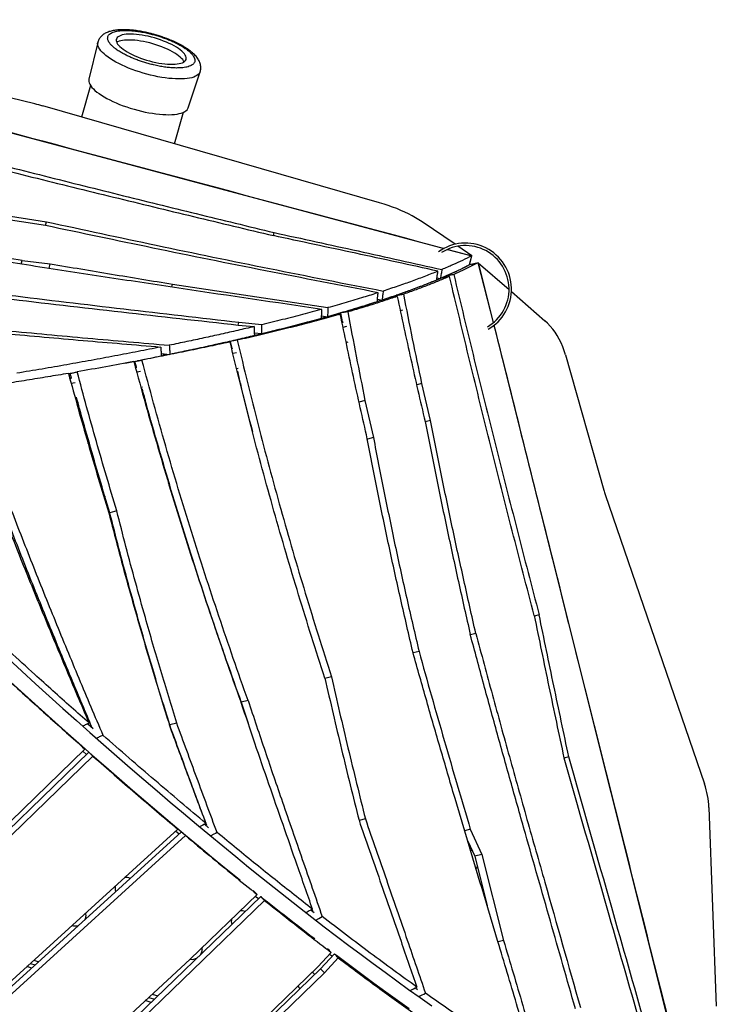
# Model space of a CAD drawing. Units: millimetres. Extents: x 15 to 1184, y 5 to 836.
# Drawn here: x 462 to 471, y 453 to 465 of the extents above; entities that cross this region are included whole.
import ezdxf

# ---------------------------------------------------------------- set-up
doc = ezdxf.new("R2010")
doc.units = ezdxf.units.MM

msp = doc.modelspace()

# ---------------------------------------------------------------- linework, layer by layer
at = {"color": 7, "linetype": 'Continuous', "lineweight": 25}
for p, q in [((462.344, 464.139), (458.005, 465.184)), ((457.676, 464.952), (467.416, 462.348)), ((463.124, 464.903), (463.014, 464.446)), ((464.244, 464.093), (464.393, 464.538)), ((463.033, 464.369), (462.92, 463.976)), ((466.617, 462.914), (462.442, 464.114)), ((464.074, 463.645), (464.187, 464.038)), ((460.864, 462.931), (462.487, 462.679)), ((462.476, 462.632), (460.848, 462.878)), ((462.474, 462.632), (462.487, 462.679)), ((467.552, 462.399), (467.143, 462.678)), ((465.3, 462.506), (465.31, 462.544)), ((462.186, 462.198), (460.706, 462.442)), ((467.461, 462.336), (467.761, 462.256)), ((467.463, 462.336), (467.761, 462.256)), ((467.761, 462.256), (467.588, 462.375)), ((462.174, 462.154), (462.186, 462.198)), ((462.186, 462.198), (462.535, 462.157)), ((467.731, 462.143), (467.761, 462.256)), ((467.732, 462.149), (467.761, 462.256)), ((462.519, 462.1), (462.535, 462.157)), ((467.841, 462.171), (467.731, 462.143)), ((467.755, 462.149), (467.841, 462.171)), ((467.841, 462.171), (468.027, 461.427)), ((468.028, 461.427), (467.841, 462.171)), ((467.841, 462.171), (468.222, 461.839)), ((467.328, 461.985), (467.371, 461.975)), ((467.442, 462.006), (467.445, 461.993)), ((464.04, 461.868), (464.051, 461.905)), ((464.051, 461.905), (465.977, 461.613)), ((467.017, 461.835), (467.017, 461.835)), ((467.095, 461.864), (467.095, 461.865)), ((468.252, 461.813), (468.667, 461.451)), ((466.591, 461.718), (466.649, 461.707)), ((466.827, 461.751), (466.824, 461.766)), ((466.861, 461.64), (466.863, 461.641)), ((466.875, 461.576), (466.907, 461.587)), ((465.898, 461.512), (465.972, 461.5)), ((466.134, 461.547), (466.154, 461.437)), ((466.146, 461.482), (466.141, 461.48)), ((464.865, 461.397), (464.874, 461.428)), ((464.866, 461.397), (465.062, 461.378)), ((465.156, 461.401), (464.874, 461.428)), ((466.153, 461.431), (466.17, 461.436)), ((466.166, 461.37), (466.213, 461.382)), ((466.914, 461.392), (466.92, 461.393)), ((470.46, 451.725), (468.036, 461.394)), ((465.158, 461.288), (465.064, 461.297)), ((464.764, 461.195), (464.785, 461.11)), ((464.785, 461.107), (464.797, 461.109)), ((466.204, 461.183), (466.226, 461.189)), ((463.91, 461.043), (464.018, 461.033)), ((464.799, 461.047), (464.843, 461.056)), ((468.922, 461.026), (469.397, 459.349)), ((463.282, 460.888), (463.282, 460.891)), ((463.592, 460.911), (463.58, 460.909)), ((463.581, 460.908), (463.593, 460.91)), ((463.602, 460.876), (463.583, 460.946)), ((463.59, 460.874), (463.608, 460.877)), ((464.844, 460.86), (464.864, 460.864)), ((462.781, 460.796), (462.761, 460.793)), ((462.787, 460.771), (462.768, 460.768)), ((462.77, 460.767), (462.788, 460.77)), ((462.778, 460.735), (462.797, 460.738)), ((462.796, 460.738), (462.78, 460.796)), ((462.794, 460.677), (462.842, 460.684)), ((463.658, 460.629), (463.676, 460.632)), ((463.668, 460.587), (463.68, 460.59)), ((467.142, 460.673), (467.077, 460.657)), ((467.247, 460.215), (467.142, 460.673)), ((462.846, 460.489), (462.863, 460.492)), ((463.7, 460.469), (463.712, 460.472)), ((462.857, 460.447), (462.874, 460.45)), ((466.436, 460.462), (466.362, 460.443)), ((466.436, 460.462), (466.54, 460.003)), ((467.247, 460.215), (467.181, 460.198)), ((466.54, 460.003), (466.466, 459.984)), ((463.005, 459.925), (463.013, 459.953)), ((469.414, 459.295), (470.644, 455.707)), ((463.271, 459.027), (463.284, 459.027)), ((463.36, 459.092), (463.273, 459.07)), ((462.397, 457.981), (462.381, 457.983)), ((462.47, 457.766), (462.479, 457.778)), ((468.595, 457.804), (468.535, 457.789)), ((467.81, 457.574), (467.743, 457.557)), ((467.106, 457.351), (467.033, 457.332)), ((466.021, 457.036), (465.94, 457.016)), ((464.986, 456.742), (464.9, 456.72)), ((464.9, 456.72), (464.986, 456.462)), ((463.012, 456.497), (462.997, 456.51)), ((462.998, 456.508), (463.013, 456.495)), ((463, 456.451), (463.065, 456.393)), ((464.007, 456.469), (464.003, 456.468)), ((464.102, 456.461), (464.015, 456.439)), ((464.089, 456.23), (464.092, 456.231)), ((462.938, 456.113), (462.985, 456.071)), ((468.962, 456.044), (468.902, 456.028)), ((470.7, 455.413), (470.791, 452.95)), ((466.441, 455.273), (466.363, 455.253)), ((464.114, 455.147), (461.924, 453.151)), ((461.968, 453.114), (464.161, 455.114)), ((464.088, 455.123), (464.131, 455.087)), ((464.446, 455.206), (464.497, 455.164)), ((467.742, 455.144), (467.672, 455.126)), ((467.742, 455.144), (467.885, 454.833)), ((462.016, 453.065), (464.21, 455.066)), ((467.711, 454.997), (467.796, 454.811)), ((467.885, 454.833), (467.796, 454.811)), ((467.796, 454.811), (467.951, 454.194)), ((467.885, 454.833), (468.154, 453.764)), ((465.098, 454.337), (464.271, 453.535)), ((465.075, 454.315), (465.114, 454.284)), ((465.768, 454.142), (465.806, 454.112)), ((465.78, 454.15), (465.784, 454.139)), ((462.968, 454.025), (462.973, 454.039)), ((468.154, 453.764), (468.085, 453.747)), ((462.33, 453.52), (462.393, 453.502)), ((464.271, 453.535), (463.023, 452.38)), ((465.852, 453.439), (466.017, 453.617)), ((466.059, 453.6), (465.885, 453.412)), ((466.105, 453.55), (465.933, 453.363)), ((465.998, 453.597), (466.032, 453.571)), ((462.307, 453.423), (462.243, 453.441)), ((462.286, 453.481), (462.35, 453.462)), ((465.885, 453.412), (465.933, 453.363)), ((467.061, 453.178), (467.087, 453.159)), ((463.787, 452.998), (463.713, 453.019)), ((463.756, 453.058), (463.828, 453.038)), ((463.799, 453.098), (463.87, 453.078))]:
    msp.add_line(p, q, dxfattribs=at)
at = {"color": 7, "linetype": 'Continuous', "lineweight": 25, "flags": 128}
for points in [[(463.827, 464.958), (463.788, 464.968), (463.75, 464.978), (463.712, 464.986), (463.674, 464.992), (463.638, 464.998), (463.602, 465.002), (463.568, 465.004), (463.536, 465.005), (463.505, 465.005), (463.477, 465.003), (463.452, 465), (463.428, 464.995), (463.408, 464.989), (463.391, 464.981), (463.377, 464.972), (463.365, 464.963), (463.358, 464.951), (463.353, 464.939), (463.352, 464.926), (463.355, 464.912), (463.36, 464.898), (463.37, 464.882), (463.382, 464.867), (463.397, 464.85), (463.416, 464.834), (463.438, 464.817), (463.462, 464.801), (463.488, 464.785), (463.518, 464.768), (463.549, 464.753), (463.582, 464.737), (463.616, 464.723), (463.652, 464.709), (463.69, 464.696), (463.727, 464.684), (463.766, 464.673), (463.804, 464.663), (463.842, 464.654), (463.88, 464.647), (463.917, 464.641), (463.953, 464.636), (463.988, 464.633), (464.021, 464.631), (464.053, 464.631), (464.082, 464.632), (464.109, 464.635), (464.133, 464.639), (464.155, 464.644), (464.174, 464.651), (464.19, 464.659), (464.203, 464.669), (464.212, 464.679), (464.218, 464.691), (464.221, 464.703), (464.22, 464.717), (464.216, 464.731), (464.209, 464.746), (464.198, 464.762), (464.184, 464.778), (464.167, 464.794), (464.147, 464.811), (464.124, 464.827), (464.098, 464.844), (464.07, 464.86), (464.04, 464.876), (464.008, 464.891), (463.974, 464.906), (463.939, 464.92), (463.902, 464.934), (463.865, 464.946), (463.827, 464.958)], [(464.393, 464.538), (464.389, 464.529), (464.38, 464.515), (464.368, 464.503), (464.353, 464.492), (464.334, 464.482), (464.313, 464.473), (464.288, 464.465), (464.261, 464.459), (464.231, 464.455), (464.198, 464.451), (464.163, 464.45), (464.126, 464.449), (464.087, 464.45), (464.046, 464.453), (464.004, 464.457), (463.961, 464.462), (463.916, 464.469), (463.87, 464.477), (463.824, 464.487), (463.778, 464.498), (463.731, 464.51), (463.685, 464.523), (463.639, 464.537), (463.594, 464.552), (463.549, 464.568), (463.506, 464.585), (463.464, 464.603), (463.424, 464.621), (463.385, 464.64), (463.348, 464.659), (463.314, 464.679), (463.282, 464.699), (463.252, 464.719), (463.225, 464.739), (463.202, 464.759), (463.181, 464.779), (463.163, 464.798), (463.148, 464.817), (463.137, 464.836), (463.128, 464.854), (463.124, 464.871), (463.122, 464.888), (463.124, 464.903)], [(463.806, 464.885), (463.767, 464.896), (463.729, 464.905), (463.691, 464.913), (463.653, 464.92), (463.617, 464.925), (463.581, 464.929), (463.547, 464.931), (463.515, 464.932), (463.485, 464.932), (463.456, 464.93), (463.431, 464.927), (463.408, 464.922), (463.387, 464.916), (463.37, 464.908), (463.359, 464.902)], [(464.194, 464.662), (464.188, 464.673), (464.177, 464.689), (464.163, 464.705), (464.146, 464.721), (464.126, 464.738), (464.103, 464.754), (464.077, 464.771), (464.05, 464.787), (464.019, 464.803), (463.987, 464.819), (463.953, 464.833), (463.918, 464.848), (463.881, 464.861), (463.844, 464.874), (463.806, 464.885)], [(463.014, 464.446), (463.012, 464.434), (463.013, 464.418), (463.017, 464.401), (463.025, 464.383), (463.036, 464.364), (463.051, 464.345), (463.069, 464.326), (463.089, 464.306), (463.113, 464.287), (463.14, 464.267), (463.17, 464.247), (463.202, 464.227), (463.236, 464.208), (463.273, 464.189), (463.311, 464.17), (463.352, 464.152), (463.394, 464.134), (463.437, 464.118), (463.482, 464.102), (463.527, 464.087), (463.573, 464.074), (463.619, 464.061), (463.665, 464.049), (463.711, 464.039), (463.756, 464.03), (463.801, 464.023), (463.845, 464.017), (463.888, 464.012), (463.929, 464.009), (463.969, 464.007), (464.006, 464.006), (464.042, 464.008), (464.075, 464.01), (464.106, 464.014), (464.134, 464.02), (464.159, 464.027), (464.181, 464.035), (464.201, 464.045), (464.217, 464.056), (464.23, 464.068), (464.239, 464.081), (464.244, 464.093)], [(467.143, 462.678), (467.105, 462.704), (467.064, 462.728), (467.021, 462.752), (466.976, 462.776), (466.929, 462.798), (466.88, 462.82), (466.83, 462.841), (466.778, 462.861), (466.725, 462.88), (466.672, 462.897), (466.617, 462.914)], [(466.041, 461.52), (466.085, 461.526), (466.108, 461.529), (466.13, 461.533)], [(466.223, 461.56), (466.201, 461.556), (466.179, 461.553), (466.134, 461.547)], [(468.922, 461.026), (468.906, 461.077), (468.888, 461.126), (468.867, 461.175), (468.844, 461.221), (468.819, 461.266), (468.792, 461.308), (468.763, 461.348), (468.732, 461.385), (468.7, 461.42), (468.667, 461.451)], [(464.853, 461.209), (464.831, 461.206), (464.809, 461.202), (464.764, 461.195)], [(464.675, 461.175), (464.698, 461.179), (464.72, 461.182), (464.764, 461.189)], [(463.934, 461.015), (463.938, 461.023), (463.945, 461.043)], [(463.607, 460.816), (463.631, 460.82), (463.654, 460.824)], [(463.96, 459.607), (463.952, 459.611), (463.948, 459.614)], [(464.001, 459.438), (464.004, 459.443), (464.006, 459.448)], [(463.212, 459.274), (463.21, 459.273), (463.2, 459.267)], [(461.563, 457.416), (461.707, 457.282), (461.876, 457.125), (462.046, 456.97), (462.215, 456.815), (462.384, 456.662), (462.553, 456.51), (462.721, 456.36), (462.889, 456.211), (463.056, 456.063), (463.223, 455.917), (463.389, 455.773), (463.555, 455.63), (463.72, 455.488), (463.884, 455.348), (464.048, 455.209), (464.211, 455.073), (464.373, 454.938), (464.535, 454.804), (464.695, 454.672), (464.855, 454.543), (464.89, 454.515)], [(462.015, 457.259), (462.184, 457.103), (462.353, 456.949), (462.522, 456.796), (462.691, 456.644), (462.859, 456.493), (463.027, 456.344), (463.194, 456.197), (463.361, 456.051), (463.527, 455.906), (463.693, 455.763), (463.858, 455.621), (464.022, 455.481), (464.186, 455.343), (464.349, 455.206), (464.512, 455.071), (464.673, 454.938), (464.834, 454.806), (464.994, 454.676), (465.153, 454.548), (465.31, 454.422), (465.468, 454.297), (465.624, 454.174), (465.779, 454.054), (465.932, 453.935), (466.085, 453.818), (466.237, 453.703), (466.387, 453.59), (466.537, 453.479), (466.685, 453.371), (466.832, 453.264), (466.977, 453.159), (467.121, 453.057), (467.264, 452.956)], [(463.014, 456.1), (461.428, 454.564), (459.861, 453.048)], [(462.964, 456.139), (461.424, 454.645), (459.903, 453.17)], [(462.964, 456.139), (462.952, 456.151), (462.939, 456.164), (462.914, 456.188)], [(463.064, 456.051), (463.052, 456.063), (463.039, 456.075), (463.014, 456.1)], [(463.064, 456.051), (461.477, 454.515), (459.91, 452.997)], [(464.466, 455.217), (464.446, 455.207), (464.426, 455.196), (464.386, 455.175)], [(464.114, 455.147), (464.101, 455.159), (464.089, 455.171), (464.065, 455.195)], [(464.161, 455.114), (464.174, 455.102), (464.186, 455.09), (464.21, 455.066)], [(464.603, 455.103), (464.583, 455.093), (464.564, 455.082), (464.524, 455.061)], [(467.767, 454.878), (467.751, 454.882), (467.745, 454.883)], [(467.813, 454.658), (467.819, 454.663), (467.83, 454.677)], [(465.098, 454.337), (465.086, 454.349), (465.074, 454.362), (465.05, 454.386)], [(461.621, 450.898), (463.365, 452.589), (465.143, 454.312)], [(461.668, 450.849), (463.413, 452.54), (465.19, 454.263)], [(465.143, 454.312), (465.155, 454.299), (465.167, 454.287), (465.19, 454.263)], [(465.786, 454.153), (465.766, 454.142), (465.746, 454.132), (465.706, 454.11)], [(465.826, 454.017), (465.866, 454.039), (465.886, 454.05), (465.906, 454.061)], [(465.97, 453.667), (465.982, 453.654), (465.994, 453.642), (466.017, 453.617)], [(464.399, 453.589), (464.407, 453.605), (464.415, 453.625)], [(466.058, 453.6), (466.099, 453.57), (466.249, 453.457), (466.398, 453.346), (466.546, 453.237), (466.693, 453.13), (466.839, 453.026), (466.983, 452.923)], [(466.105, 453.55), (466.093, 453.563), (466.082, 453.575), (466.059, 453.6)], [(462.386, 450.08), (464.119, 451.76), (465.852, 453.439)], [(465.885, 453.412), (464.149, 451.73), (462.413, 450.049)], [(465.933, 453.363), (464.197, 451.681), (462.461, 449.999)], [(466.997, 453.145), (467.038, 453.166), (467.058, 453.177), (467.078, 453.188)], [(467.104, 453.069), (467.145, 453.09), (467.165, 453.101), (467.185, 453.112)]]:
    msp.add_lwpolyline(points, dxfattribs=at)
at = {"color": 7, "linetype": 'Continuous', "lineweight": 25}
for centre, radius, start, end in [((461.799, 461.875), 2.329, 73.9658, 76.4585), ((467.681, 461.842), 0.571, 299.4056, 125.7419), ((467.681, 461.842), 0.541, 300.3105, 123.0151), ((462.926, 459.775), 0.13, 353.4498, 40.9171), ((470.397, 459.632), 1.039, 195.8127, 198.9311), ((469.671, 455.372), 1.029, 2.2685, 18.9843), ((463.467, 454.417), 0.13, 63.8944, 95.3139), ((463.467, 454.417), 0.13, 169.0897, 200.7779), ((493.586, 489.963), 45.607, 231.4158, 232.4847), ((464.909, 454.003), 0.13, 71.3071, 101.1379), ((462.848, 454.075), 0.13, 343.9685, 14.2998), ((464.909, 454.003), 0.13, 166.9336, 196.9233), ((462.848, 454.075), 0.13, 250.2304, 286.6003), ((464.29, 453.661), 0.13, 343.9685, 7.6092), ((464.29, 453.661), 0.13, 261.223, 301.1423), ((465.732, 453.246), 0.13, 49.6056, 69.2106), ((465.732, 453.246), 0.13, 198.9909, 218.5874)]:
    msp.add_arc(centre, radius, start, end, dxfattribs=at)
for points, knots in [([(463.838, 464.997), (463.823, 465.001), (463.803, 465.007), (463.773, 465.015), (463.747, 465.021), (463.716, 465.028), (463.684, 465.035), (463.651, 465.041), (463.617, 465.046), (463.583, 465.051), (463.549, 465.055), (463.515, 465.057), (463.482, 465.059), (463.45, 465.06), (463.419, 465.06), (463.388, 465.059), (463.358, 465.056), (463.33, 465.052), (463.302, 465.047), (463.276, 465.04), (463.251, 465.032), (463.227, 465.022), (463.206, 465.01), (463.186, 464.997), (463.169, 464.982), (463.154, 464.965), (463.142, 464.947), (463.132, 464.927), (463.126, 464.912), (463.125, 464.904), (463.124, 464.903)], [0, 0, 0, 0, 0.046036, 0.064627, 0.095443, 0.12733, 0.161436, 0.196913, 0.23343, 0.270727, 0.30863, 0.347018, 0.385812, 0.424966, 0.464458, 0.50429, 0.544479, 0.585053, 0.626024, 0.667339, 0.708742, 0.74949, 0.788817, 0.826234, 0.861786, 0.895882, 0.929054, 0.961834, 0.994728, 1, 1, 1, 1]), ([(463.295, 464.865), (463.287, 464.874), (463.27, 464.893), (463.254, 464.92), (463.246, 464.944), (463.246, 464.965), (463.251, 464.983), (463.262, 464.999), (463.279, 465.013), (463.301, 465.025), (463.328, 465.035), (463.359, 465.043), (463.398, 465.048), (463.446, 465.051), (463.501, 465.051), (463.56, 465.047), (463.622, 465.039), (463.688, 465.028), (463.752, 465.015), (463.812, 464.999), (463.867, 464.984), (463.921, 464.966), (463.975, 464.946), (464.026, 464.926), (464.074, 464.904), (464.119, 464.882), (464.165, 464.856), (464.208, 464.829), (464.248, 464.8), (464.268, 464.781), (464.278, 464.771)], [0, 0, 0, 0, 0.038814, 0.078831, 0.119976, 0.152137, 0.184303, 0.217149, 0.25, 0.282845, 0.315697, 0.347857, 0.380024, 0.421164, 0.461182, 0.5, 0.538812, 0.578831, 0.619976, 0.652137, 0.684303, 0.717149, 0.75, 0.782845, 0.815697, 0.847857, 0.880024, 0.921164, 0.961184, 1, 1, 1, 1]), ([(464.392, 464.538), (464.394, 464.542), (464.397, 464.552), (464.4, 464.57), (464.402, 464.594), (464.399, 464.617), (464.394, 464.641), (464.385, 464.664), (464.374, 464.686), (464.359, 464.708), (464.342, 464.731), (464.321, 464.752), (464.299, 464.773), (464.275, 464.794), (464.249, 464.813), (464.221, 464.832), (464.191, 464.85), (464.161, 464.868), (464.128, 464.885), (464.095, 464.901), (464.061, 464.917), (464.026, 464.932), (463.99, 464.946), (463.956, 464.959), (463.925, 464.97), (463.897, 464.979), (463.869, 464.988), (463.849, 464.994), (463.838, 464.997)], [0, 0, 0, 0, 0.015409, 0.048919, 0.083499, 0.119732, 0.158424, 0.19547, 0.235257, 0.277914, 0.322708, 0.368281, 0.413365, 0.457801, 0.501652, 0.544989, 0.58788, 0.630376, 0.672507, 0.714276, 0.755642, 0.796487, 0.836517, 0.874941, 0.911233, 0.937113, 0.964155, 1, 1, 1, 1]), ([(457.676, 464.953), (459.264, 464.529), (462.512, 463.662), (465.759, 462.792), (467.419, 462.348)], [0, 0, 0, 0, 0.488972, 1, 1, 1, 1]), ([(464.278, 464.771), (464.286, 464.762), (464.303, 464.743), (464.32, 464.716), (464.327, 464.692), (464.328, 464.671), (464.322, 464.654), (464.311, 464.638), (464.294, 464.623), (464.272, 464.611), (464.245, 464.601), (464.214, 464.594), (464.175, 464.588), (464.127, 464.585), (464.072, 464.585), (464.013, 464.589), (463.951, 464.597), (463.885, 464.608), (463.821, 464.622), (463.761, 464.637), (463.706, 464.653), (463.652, 464.67), (463.599, 464.69), (463.547, 464.711), (463.499, 464.732), (463.454, 464.755), (463.409, 464.78), (463.365, 464.807), (463.325, 464.837), (463.305, 464.856), (463.295, 464.865)], [0, 0, 0, 0, 0.038814, 0.078831, 0.119976, 0.152137, 0.184303, 0.217149, 0.25, 0.282845, 0.315697, 0.347857, 0.380024, 0.421164, 0.461182, 0.5, 0.538812, 0.578831, 0.619976, 0.652137, 0.684303, 0.717149, 0.75, 0.782845, 0.815697, 0.847857, 0.880024, 0.921164, 0.961184, 1, 1, 1, 1]), ([(461.3, 463.486), (461.636, 463.401), (462.308, 463.232), (463.311, 462.985), (464.308, 462.743), (464.97, 462.585), (465.3, 462.506)], [0, 0, 0, 0, 0.252348, 0.504699, 0.752348, 1, 1, 1, 1]), ([(461.419, 463.511), (461.746, 463.428), (462.399, 463.262), (463.375, 463.018), (464.345, 462.778), (464.988, 462.622), (465.31, 462.544)], [0, 0, 0, 0, 0.252348, 0.504699, 0.752348, 1, 1, 1, 1]), ([(462.487, 462.679), (462.941, 462.581), (463.862, 462.382), (465.254, 462.096), (466.192, 461.911), (466.661, 461.819)], [0, 0, 0, 0, 0.326659, 0.66332, 1, 1, 1, 1]), ([(466.599, 461.798), (466.133, 461.889), (465.201, 462.069), (463.827, 462.346), (462.919, 462.538), (462.476, 462.632)], [0, 0, 0, 0, 0.338454, 0.676921, 1, 1, 1, 1]), ([(465.31, 462.544), (465.657, 462.468), (466.35, 462.317), (467.043, 462.163), (467.39, 462.086)], [0, 0, 0, 0, 0.499999, 1, 1, 1, 1]), ([(467.341, 462.066), (467.001, 462.14), (466.321, 462.288), (465.64, 462.433), (465.3, 462.506)], [0, 0, 0, 0, 0.499998, 1, 1, 1, 1]), ([(465.902, 461.592), (465.328, 461.676), (464.468, 461.803), (463.321, 461.976), (462.453, 462.109), (461.577, 462.247), (460.988, 462.344), (460.693, 462.392)], [0, 0, 0, 0, 0.33015, 0.495228, 0.660306, 0.830151, 1, 1, 1, 1]), ([(467.761, 462.256), (467.723, 462.237), (467.648, 462.2), (467.524, 462.143), (467.435, 462.105), (467.39, 462.086)], [0, 0, 0, 0, 0.333357, 0.666691, 1, 1, 1, 1]), ([(462.535, 462.157), (462.788, 462.114), (463.293, 462.029), (463.798, 461.946), (464.051, 461.905)], [0, 0, 0, 0, 0.4999948, 1, 1, 1, 1]), ([(467.341, 462.066), (467.29, 462.045), (467.187, 462.004), (467.021, 461.942), (466.847, 461.88), (466.723, 461.839), (466.661, 461.819)], [0, 0, 0, 0, 0.25003, 0.50004, 0.750029, 1, 1, 1, 1]), ([(467.323, 461.955), (467.324, 461.964), (467.328, 461.987), (467.334, 462.024), (467.339, 462.052), (467.341, 462.066)], [0, 0, 0, 0, 0.25, 0.625, 1, 1, 1, 1]), ([(467.731, 462.143), (467.694, 462.125), (467.621, 462.087), (467.501, 462.031), (467.414, 461.994), (467.371, 461.975)], [0, 0, 0, 0, 0.333333, 0.666667, 1, 1, 1, 1]), ([(467.39, 462.086), (467.387, 462.067), (467.382, 462.04), (467.376, 462.003), (467.373, 461.984), (467.371, 461.975)], [0, 0, 0, 0, 0.5, 0.75, 1, 1, 1, 1]), ([(467.731, 462.143), (467.686, 462.12), (467.596, 462.075), (467.493, 462.029), (467.442, 462.006)], [0, 0, 0, 0, 0.5000006, 1, 1, 1, 1]), ([(467.841, 462.171), (467.81, 462.155), (467.747, 462.122), (467.645, 462.073), (467.572, 462.04), (467.536, 462.023)], [0, 0, 0, 0, 0.333331, 0.666664, 1, 1, 1, 1]), ([(464.874, 461.428), (464.398, 461.483), (463.445, 461.593), (462.243, 461.736), (461.267, 461.858), (460.767, 461.923), (460.517, 461.956)], [0, 0, 0, 0, 0.3277551, 0.6555141, 0.8277552, 1, 1, 1, 1]), ([(467.323, 461.955), (467.272, 461.934), (467.171, 461.893), (467.007, 461.831), (466.834, 461.769), (466.711, 461.727), (466.649, 461.707)], [0, 0, 0, 0, 0.25, 0.5, 0.75, 1, 1, 1, 1]), ([(467.39, 461.983), (467.348, 461.965), (467.262, 461.929), (467.123, 461.875), (466.979, 461.82), (466.876, 461.784), (466.824, 461.766)], [0, 0, 0, 0, 0.25, 0.5, 0.75, 1, 1, 1, 1]), ([(467.484, 462.001), (467.441, 461.982), (467.354, 461.945), (467.216, 461.89), (467.07, 461.835), (466.967, 461.799), (466.916, 461.78)], [0, 0, 0, 0, 0.249997, 0.499996, 0.749997, 1, 1, 1, 1]), ([(467.39, 461.983), (467.406, 461.986), (467.429, 461.991), (467.46, 461.996), (467.476, 461.999), (467.484, 462.001)], [0, 0, 0, 0, 0.5, 0.75, 1, 1, 1, 1]), ([(467.536, 462.023), (467.528, 462.022), (467.512, 462.019), (467.481, 462.013), (467.458, 462.009), (467.442, 462.006)], [0, 0, 0, 0, 0.25, 0.5, 1, 1, 1, 1]), ([(468.534, 457.794), (468.443, 458.144), (468.261, 458.843), (467.995, 459.894), (467.735, 460.946), (467.568, 461.649), (467.484, 462.001)], [0, 0, 0, 0, 0.2499706, 0.4999405, 0.7499703, 1, 1, 1, 1]), ([(467.536, 462.023), (467.621, 461.671), (467.79, 460.966), (468.053, 459.911), (468.321, 458.857), (468.503, 458.155), (468.595, 457.804)], [0, 0, 0, 0, 0.249974, 0.499948, 0.749974, 1, 1, 1, 1]), ([(460.498, 461.91), (460.743, 461.879), (461.233, 461.817), (462.206, 461.699), (463.417, 461.559), (464.383, 461.451), (464.866, 461.397)], [0, 0, 0, 0, 0.1683262, 0.3366564, 0.6683245, 1, 1, 1, 1]), ([(466.661, 461.819), (466.659, 461.8), (466.656, 461.772), (466.652, 461.735), (466.65, 461.716), (466.649, 461.707)], [0, 0, 0, 0, 0.5, 0.75, 1, 1, 1, 1]), ([(466.588, 461.686), (466.525, 461.666), (466.397, 461.625), (466.192, 461.563), (466.045, 461.521), (465.972, 461.5)], [0, 0, 0, 0, 0.32124, 0.66062, 1, 1, 1, 1]), ([(466.599, 461.798), (466.539, 461.779), (466.411, 461.739), (466.204, 461.677), (466.053, 461.634), (465.977, 461.613)], [0, 0, 0, 0, 0.306956, 0.65349, 1, 1, 1, 1]), ([(466.744, 461.738), (466.688, 461.72), (466.577, 461.682), (466.417, 461.632), (466.269, 461.587), (466.179, 461.56), (466.134, 461.547)], [0, 0, 0, 0, 0.291442, 0.582883, 0.791442, 1, 1, 1, 1]), ([(466.835, 461.752), (466.781, 461.734), (466.673, 461.698), (466.515, 461.647), (466.365, 461.601), (466.271, 461.573), (466.223, 461.56)], [0, 0, 0, 0, 0.281584, 0.563169, 0.781584, 1, 1, 1, 1]), ([(466.588, 461.686), (466.589, 461.696), (466.591, 461.719), (466.595, 461.756), (466.597, 461.784), (466.599, 461.798)], [0, 0, 0, 0, 0.25, 0.6249999, 1, 1, 1, 1]), ([(466.835, 461.752), (466.827, 461.751), (466.812, 461.749), (466.782, 461.744), (466.759, 461.741), (466.744, 461.738)], [0, 0, 0, 0, 0.25, 0.5, 1, 1, 1, 1]), ([(466.824, 461.766), (466.84, 461.768), (466.862, 461.772), (466.893, 461.777), (466.908, 461.779), (466.916, 461.78)], [0, 0, 0, 0, 0.5, 0.75, 1, 1, 1, 1]), ([(466.835, 461.752), (466.891, 461.493), (467.002, 460.975), (467.121, 460.458), (467.181, 460.2)], [0, 0, 0, 0, 0.49996, 1, 1, 1, 1]), ([(467.142, 460.673), (467.103, 460.857), (467.026, 461.226), (466.953, 461.596), (466.916, 461.78)], [0, 0, 0, 0, 0.499984, 1, 1, 1, 1]), ([(465.902, 461.592), (465.823, 461.571), (465.665, 461.528), (465.416, 461.464), (465.242, 461.422), (465.156, 461.401)], [0, 0, 0, 0, 0.333357, 0.66669, 1, 1, 1, 1]), ([(465.897, 461.48), (465.898, 461.489), (465.899, 461.512), (465.9, 461.55), (465.901, 461.578), (465.902, 461.592)], [0, 0, 0, 0, 0.25, 0.625, 1, 1, 1, 1]), ([(465.977, 461.613), (465.976, 461.594), (465.975, 461.566), (465.973, 461.529), (465.972, 461.51), (465.972, 461.5)], [0, 0, 0, 0, 0.4999999, 0.75, 1, 1, 1, 1]), ([(466.041, 461.52), (465.963, 461.498), (465.807, 461.454), (465.561, 461.389), (465.306, 461.324), (465.041, 461.259), (464.857, 461.217), (464.764, 461.195)], [0, 0, 0, 0, 0.2, 0.4, 0.5999999, 0.7999999, 1, 1, 1, 1]), ([(466.13, 461.533), (466.052, 461.511), (465.897, 461.467), (465.65, 461.401), (465.395, 461.337), (465.13, 461.272), (464.945, 461.23), (464.853, 461.209)], [0, 0, 0, 0, 0.2, 0.400001, 0.600001, 0.800001, 1, 1, 1, 1]), ([(465.897, 461.48), (465.819, 461.458), (465.662, 461.415), (465.416, 461.351), (465.244, 461.309), (465.158, 461.288)], [0, 0, 0, 0, 0.333333, 0.666667, 1, 1, 1, 1]), ([(466.465, 459.986), (466.436, 460.115), (466.377, 460.372), (466.264, 460.887), (466.184, 461.274), (466.13, 461.533)], [0, 0, 0, 0, 0.249963, 0.499926, 1, 1, 1, 1]), ([(466.223, 461.56), (466.258, 461.376), (466.326, 461.01), (466.4, 460.645), (466.436, 460.462)], [0, 0, 0, 0, 0.499969, 1, 1, 1, 1]), ([(461.987, 461.328), (462.324, 461.297), (462.999, 461.234), (463.673, 461.176), (464.01, 461.147)], [0, 0, 0, 0, 0.499995, 1, 1, 1, 1]), ([(465.062, 461.378), (464.995, 461.362), (464.86, 461.331), (464.652, 461.284), (464.441, 461.237), (464.228, 461.192), (464.083, 461.162), (464.01, 461.147)], [0, 0, 0, 0, 0.202319, 0.404628, 0.606928, 0.803468, 1, 1, 1, 1]), ([(465.062, 461.378), (465.062, 461.36), (465.063, 461.331), (465.064, 461.294), (465.065, 461.275), (465.065, 461.266)], [0, 0, 0, 0, 0.5, 0.75, 1, 1, 1, 1]), ([(465.158, 461.288), (465.158, 461.297), (465.157, 461.321), (465.157, 461.358), (465.156, 461.387), (465.156, 461.401)], [0, 0, 0, 0, 0.25, 0.625, 1, 1, 1, 1]), ([(468.035, 461.396), (468.276, 460.43), (468.823, 458.24), (469.633, 455.016), (470.2, 452.758), (470.46, 451.724)], [0, 0, 0, 0, 0.2995941, 0.6792903, 1, 1, 1, 1]), ([(461.979, 461.291), (462.299, 461.263), (462.941, 461.206), (463.583, 461.152), (463.904, 461.125)], [0, 0, 0, 0, 0.499996, 1, 1, 1, 1]), ([(465.065, 461.266), (464.997, 461.249), (464.86, 461.217), (464.648, 461.169), (464.437, 461.122), (464.227, 461.077), (464.088, 461.048), (464.018, 461.033)], [0, 0, 0, 0, 0.206483, 0.412966, 0.619449, 0.809725, 1, 1, 1, 1]), ([(464.853, 461.209), (464.895, 461.034), (464.978, 460.684), (465.11, 460.16), (465.247, 459.637), (465.391, 459.115), (465.54, 458.594), (465.695, 458.073), (465.855, 457.554), (465.966, 457.209), (466.021, 457.036)], [0, 0, 0, 0, 0.124801, 0.249614, 0.374425, 0.499223, 0.624409, 0.749607, 0.874808, 1, 1, 1, 1]), ([(463.904, 461.125), (463.811, 461.107), (463.625, 461.069), (463.336, 461.014), (463.042, 460.96), (462.741, 460.905), (462.434, 460.852), (462.224, 460.817), (462.119, 460.8)], [0, 0, 0, 0, 0.166688, 0.333367, 0.500038, 0.6667, 0.833354, 1, 1, 1, 1]), ([(464.675, 461.175), (464.594, 461.157), (464.425, 461.119), (464.157, 461.062), (463.885, 461.006), (463.702, 460.969), (463.616, 460.952)], [0, 0, 0, 0, 0.24098, 0.503938, 0.766895, 1, 1, 1, 1]), ([(464.764, 461.189), (464.683, 461.171), (464.513, 461.133), (464.245, 461.077), (463.962, 461.02), (463.768, 460.982), (463.671, 460.963)], [0, 0, 0, 0, 0.234359, 0.489575, 0.744789, 1, 1, 1, 1]), ([(463.904, 461.125), (463.905, 461.106), (463.907, 461.078), (463.91, 461.04), (463.911, 461.021), (463.912, 461.012)], [0, 0, 0, 0, 0.5, 0.75, 1, 1, 1, 1]), ([(464.01, 461.147), (464.012, 461.128), (464.013, 461.1), (464.016, 461.062), (464.017, 461.043), (464.018, 461.033)], [0, 0, 0, 0, 0.5, 0.75, 1, 1, 1, 1]), ([(465.939, 457.018), (465.884, 457.19), (465.773, 457.534), (465.613, 458.051), (465.457, 458.57), (465.307, 459.091), (465.162, 459.613), (465.024, 460.137), (464.891, 460.663), (464.806, 461.013), (464.764, 461.189)], [0, 0, 0, 0, 0.12481, 0.24963, 0.374446, 0.499251, 0.62443, 0.749622, 0.874817, 1, 1, 1, 1]), ([(463.697, 460.969), (463.676, 460.964), (463.599, 460.949), (463.519, 460.933), (463.46, 460.922)], [0, 0, 0, 0, 0.275562, 1, 1, 1, 1]), ([(463.583, 460.946), (463.597, 460.949), (463.619, 460.953), (463.649, 460.959), (463.663, 460.962), (463.671, 460.963)], [0, 0, 0, 0, 0.5, 0.75, 1, 1, 1, 1]), ([(464.986, 456.742), (464.925, 456.916), (464.803, 457.263), (464.625, 457.786), (464.451, 458.311), (464.283, 458.837), (464.121, 459.366), (463.965, 459.897), (463.815, 460.429), (463.719, 460.785), (463.671, 460.963)], [0, 0, 0, 0, 0.124812, 0.249632, 0.374449, 0.499255, 0.624433, 0.749624, 0.874818, 1, 1, 1, 1]), ([(463.57, 460.944), (463.455, 460.922), (463.226, 460.88), (462.987, 460.838), (462.868, 460.817)], [0, 0, 0, 0, 0.500005, 1, 1, 1, 1]), ([(463.57, 460.944), (463.619, 460.766), (463.716, 460.411), (463.868, 459.879), (464.025, 459.348), (464.189, 458.819), (464.359, 458.291), (464.535, 457.764), (464.716, 457.239), (464.84, 456.89), (464.902, 456.715)], [0, 0, 0, 0, 0.1248, 0.249613, 0.374422, 0.499219, 0.624406, 0.749604, 0.874807, 1, 1, 1, 1]), ([(462.76, 460.798), (462.675, 460.784), (462.505, 460.755), (462.246, 460.713), (461.99, 460.672), (461.741, 460.633), (461.577, 460.609), (461.495, 460.597)], [0, 0, 0, 0, 0.208283, 0.416562, 0.624837, 0.81242, 1, 1, 1, 1]), ([(462.76, 460.798), (462.8, 460.654), (462.879, 460.364), (463.002, 459.931), (463.129, 459.499), (463.217, 459.212), (463.261, 459.069)], [0, 0, 0, 0, 0.249936, 0.49987, 0.749935, 1, 1, 1, 1]), ([(462.78, 460.796), (462.795, 460.8), (462.817, 460.805), (462.846, 460.812), (462.86, 460.815), (462.868, 460.817)], [0, 0, 0, 0, 0.5, 0.75, 1, 1, 1, 1]), ([(463.36, 459.092), (463.317, 459.235), (463.23, 459.521), (463.106, 459.952), (462.985, 460.384), (462.907, 460.672), (462.868, 460.817)], [0, 0, 0, 0, 0.2499289, 0.4998581, 0.7499285, 1, 1, 1, 1]), ([(464.854, 460.825), (464.866, 460.773), (464.921, 460.546), (464.983, 460.295), (465.036, 460.097), (465.042, 460.073)], [0, 0, 0, 0, 0.20668, 0.904995, 1, 1, 1, 1]), ([(461.495, 460.597), (461.583, 460.356), (461.758, 459.875), (462.029, 459.156), (462.307, 458.441), (462.594, 457.728), (462.887, 457.018), (463.087, 456.547), (463.187, 456.311)], [0, 0, 0, 0, 0.166531, 0.333068, 0.499594, 0.666391, 0.833196, 1, 1, 1, 1]), ([(464.9, 456.72), (464.838, 456.894), (464.716, 457.242), (464.538, 457.765), (464.364, 458.29), (464.196, 458.818), (464.034, 459.347), (463.878, 459.879), (463.758, 460.299), (463.692, 460.542), (463.675, 460.608)], [0, 0, 0, 0, 0.135563, 0.271136, 0.406705, 0.542262, 0.678219, 0.814191, 0.950165, 1, 1, 1, 1]), ([(463.019, 456.459), (462.922, 456.685), (462.73, 457.137), (462.447, 457.816), (462.169, 458.499), (461.899, 459.186), (461.635, 459.876), (461.465, 460.337), (461.379, 460.568)], [0, 0, 0, 0, 0.166558, 0.333119, 0.499672, 0.666444, 0.833224, 1, 1, 1, 1]), ([(463.273, 459.07), (463.23, 459.213), (463.143, 459.5), (463.019, 459.931), (462.924, 460.265), (462.873, 460.455), (462.86, 460.502)], [0, 0, 0, 0, 0.301153, 0.602307, 0.903628, 1, 1, 1, 1]), ([(461.476, 460.384), (461.542, 460.205), (461.695, 459.784), (461.944, 459.126), (462.223, 458.409), (462.511, 457.695), (462.786, 457.031), (462.966, 456.606), (463.046, 456.417)], [0, 0, 0, 0, 0.134112, 0.314334, 0.494545, 0.675037, 0.855539, 1, 1, 1, 1]), ([(463.019, 456.459), (462.944, 456.526), (462.794, 456.658), (462.568, 456.86), (462.314, 457.09), (462.032, 457.347), (461.72, 457.634), (461.408, 457.925), (461.096, 458.219), (460.783, 458.516), (460.476, 458.811), (460.175, 459.103), (459.881, 459.392), (459.587, 459.682), (459.294, 459.975), (459.1, 460.171), (459.003, 460.27)], [0, 0, 0, 0, 0.056578, 0.113159, 0.169743, 0.247192, 0.324649, 0.402114, 0.479586, 0.557068, 0.634558, 0.70763, 0.78071, 0.853798, 0.926895, 1, 1, 1, 1]), ([(467.181, 460.2), (467.224, 459.979), (467.312, 459.538), (467.45, 458.877), (467.593, 458.217), (467.692, 457.778), (467.742, 457.559)], [0, 0, 0, 0, 0.249944, 0.499888, 0.749944, 1, 1, 1, 1]), ([(467.81, 457.574), (467.76, 457.793), (467.661, 458.232), (467.518, 458.892), (467.38, 459.552), (467.292, 459.994), (467.247, 460.215)], [0, 0, 0, 0, 0.249951, 0.499902, 0.749951, 1, 1, 1, 1]), ([(467.032, 457.334), (466.981, 457.554), (466.878, 457.994), (466.733, 458.656), (466.594, 459.32), (466.508, 459.764), (466.465, 459.986)], [0, 0, 0, 0, 0.24989, 0.499779, 0.74989, 1, 1, 1, 1]), ([(466.54, 460.003), (466.583, 459.781), (466.669, 459.337), (466.807, 458.673), (466.952, 458.011), (467.054, 457.571), (467.106, 457.351)], [0, 0, 0, 0, 0.249889, 0.499779, 0.749889, 1, 1, 1, 1]), ([(463.261, 459.069), (463.298, 458.922), (463.374, 458.627), (463.493, 458.187), (463.638, 457.675), (463.809, 457.092), (463.944, 456.658), (464.011, 456.44)], [0, 0, 0, 0, 0.166537, 0.333084, 0.499623, 0.749809, 1, 1, 1, 1]), ([(464.015, 456.439), (463.949, 456.656), (463.815, 457.091), (463.646, 457.674), (463.503, 458.186), (463.385, 458.627), (463.311, 458.922), (463.273, 459.07)], [0, 0, 0, 0, 0.249836, 0.499667, 0.666443, 0.833226, 1, 1, 1, 1]), ([(464.102, 456.461), (464.036, 456.679), (463.902, 457.113), (463.733, 457.696), (463.59, 458.208), (463.472, 458.649), (463.397, 458.945), (463.36, 459.092)], [0, 0, 0, 0, 0.249834, 0.499664, 0.666441, 0.833225, 1, 1, 1, 1]), ([(468.534, 457.794), (468.594, 457.5), (468.715, 456.912), (468.84, 456.325), (468.902, 456.031)], [0, 0, 0, 0, 0.499995, 1, 1, 1, 1]), ([(468.962, 456.044), (468.9, 456.337), (468.777, 456.923), (468.655, 457.51), (468.595, 457.804)], [0, 0, 0, 0, 0.499996, 1, 1, 1, 1]), ([(469.044, 452.919), (468.941, 453.281), (468.735, 454.006), (468.469, 454.935), (468.25, 455.708), (468.078, 456.324), (467.908, 456.941), (467.797, 457.353), (467.742, 457.559)], [0, 0, 0, 0, 0.234461, 0.468921, 0.601684, 0.734446, 0.867223, 1, 1, 1, 1]), ([(467.81, 457.574), (467.878, 457.319), (468.015, 456.809), (468.227, 456.04), (468.444, 455.266), (468.739, 454.229), (468.96, 453.451), (469.107, 452.933)], [0, 0, 0, 0, 0.164423, 0.328857, 0.496641, 0.664426, 1, 1, 1, 1]), ([(468.541, 452.209), (468.466, 452.466), (468.315, 452.981), (468.072, 453.793), (467.815, 454.646), (467.578, 455.44), (467.373, 456.137), (467.2, 456.735), (467.088, 457.134), (467.032, 457.334)], [0, 0, 0, 0, 0.150601, 0.301207, 0.475895, 0.650581, 0.767055, 0.883529, 1, 1, 1, 1]), ([(467.106, 457.351), (467.157, 457.166), (467.259, 456.798), (467.418, 456.246), (467.579, 455.695), (467.687, 455.328), (467.742, 455.144)], [0, 0, 0, 0, 0.2499752, 0.4999515, 0.7499754, 1, 1, 1, 1]), ([(461.796, 457.197), (461.877, 457.122), (462.039, 456.972), (462.277, 456.755), (462.51, 456.545), (462.738, 456.34), (462.889, 456.206), (462.964, 456.139)], [0, 0, 0, 0, 0.206878, 0.413734, 0.609131, 0.804546, 1, 1, 1, 1]), ([(465.939, 457.018), (465.973, 456.871), (466.04, 456.576), (466.145, 456.135), (466.252, 455.695), (466.325, 455.402), (466.362, 455.256)], [0, 0, 0, 0, 0.2499661, 0.4999333, 0.7499662, 1, 1, 1, 1]), ([(466.021, 457.036), (466.054, 456.889), (466.121, 456.594), (466.225, 456.153), (466.332, 455.713), (466.404, 455.42), (466.441, 455.273)], [0, 0, 0, 0, 0.249966, 0.499934, 0.749966, 1, 1, 1, 1]), ([(465.786, 454.153), (465.723, 454.335), (465.542, 454.852), (465.303, 455.537), (465.071, 456.21), (464.958, 456.547), (464.902, 456.715)], [0, 0, 0, 0, 0.213069, 0.60652, 0.80326, 1, 1, 1, 1]), ([(464.986, 456.742), (465.057, 456.532), (465.197, 456.111), (465.422, 455.454), (465.659, 454.771), (465.824, 454.297), (465.906, 454.061)], [0, 0, 0, 0, 0.234752, 0.469525, 0.734762, 1, 1, 1, 1]), ([(463.019, 456.459), (463.012, 456.457), (462.998, 456.451), (462.971, 456.439), (462.95, 456.43), (462.937, 456.425)], [0, 0, 0, 0, 0.250045, 0.500089, 1, 1, 1, 1]), ([(464.466, 455.217), (464.39, 455.421), (464.237, 455.828), (464.086, 456.236), (464.011, 456.44)], [0, 0, 0, 0, 0.499994, 1, 1, 1, 1]), ([(464.476, 455.19), (464.406, 455.376), (464.251, 455.792), (464.099, 456.209), (464.015, 456.439)], [0, 0, 0, 0, 0.448373, 1, 1, 1, 1]), ([(464.603, 455.103), (464.519, 455.329), (464.351, 455.781), (464.185, 456.235), (464.102, 456.461)], [0, 0, 0, 0, 0.499993, 1, 1, 1, 1]), ([(463.105, 456.275), (463.112, 456.278), (463.126, 456.284), (463.153, 456.296), (463.173, 456.305), (463.187, 456.311)], [0, 0, 0, 0, 0.250256, 0.500513, 1, 1, 1, 1]), ([(464.466, 455.217), (464.361, 455.305), (464.15, 455.481), (463.831, 455.752), (463.51, 456.028), (463.295, 456.217), (463.187, 456.311)], [0, 0, 0, 0, 0.249981, 0.499973, 0.749978, 1, 1, 1, 1]), ([(463.064, 456.051), (463.153, 455.974), (463.329, 455.819), (463.592, 455.591), (463.854, 455.366), (464.027, 455.22), (464.114, 455.147)], [0, 0, 0, 0, 0.249768, 0.499668, 0.749734, 1, 1, 1, 1]), ([(468.902, 456.031), (469.079, 455.411), (469.393, 454.312), (469.808, 452.865), (470.042, 452.037), (470.14, 451.689)], [0, 0, 0, 0, 0.428316, 0.759573, 1, 1, 1, 1]), ([(470.192, 451.712), (470.098, 452.048), (469.867, 452.869), (469.455, 454.313), (469.14, 455.42), (468.962, 456.044)], [0, 0, 0, 0, 0.2326853, 0.5683057, 1, 1, 1, 1]), ([(466.362, 455.256), (466.448, 455.006), (466.622, 454.506), (466.862, 453.817), (467.013, 453.377), (467.078, 453.188)], [0, 0, 0, 0, 0.362899, 0.725798, 1, 1, 1, 1]), ([(466.441, 455.273), (466.527, 455.022), (466.701, 454.521), (466.95, 453.801), (467.11, 453.331), (467.185, 453.112)], [0, 0, 0, 0, 0.3481921, 0.6963841, 1, 1, 1, 1]), ([(465.786, 454.153), (465.71, 454.213), (465.556, 454.333), (465.322, 454.519), (465.085, 454.709), (464.845, 454.904), (464.684, 455.037), (464.603, 455.103)], [0, 0, 0, 0, 0.19719, 0.397886, 0.598585, 0.79929, 1, 1, 1, 1]), ([(464.21, 455.066), (464.31, 454.982), (464.509, 454.816), (464.805, 454.573), (465, 454.415), (465.098, 454.337)], [0, 0, 0, 0, 0.332863, 0.666174, 1, 1, 1, 1]), ([(465.19, 454.263), (465.278, 454.193), (465.462, 454.047), (465.738, 453.831), (465.924, 453.689), (466.017, 453.617)], [0, 0, 0, 0, 0.314301, 0.657454, 1, 1, 1, 1]), ([(467.078, 453.188), (466.983, 453.256), (466.793, 453.393), (466.502, 453.608), (466.207, 453.829), (466.006, 453.983), (465.906, 454.061)], [0, 0, 0, 0, 0.249995, 0.499992, 0.749994, 1, 1, 1, 1]), ([(468.154, 453.764), (468.233, 453.497), (468.393, 452.961), (468.55, 452.424), (468.628, 452.155)], [0, 0, 0, 0, 0.499994, 1, 1, 1, 1]), ([(466.105, 453.55), (466.187, 453.489), (466.35, 453.366), (466.59, 453.188), (466.827, 453.016), (466.982, 452.905), (467.06, 452.85)], [0, 0, 0, 0, 0.250407, 0.500518, 0.75037, 1, 1, 1, 1]), ([(468.541, 452.209), (468.491, 452.24), (468.364, 452.319), (468.158, 452.451), (467.922, 452.605), (467.681, 452.767), (467.436, 452.935), (467.268, 453.053), (467.185, 453.112)], [0, 0, 0, 0, 0.118406, 0.294721, 0.471038, 0.647357, 0.823678, 1, 1, 1, 1])]:
    msp.add_open_spline(points, degree=3, knots=knots, dxfattribs=at)

doc.saveas('drawing.dxf')
